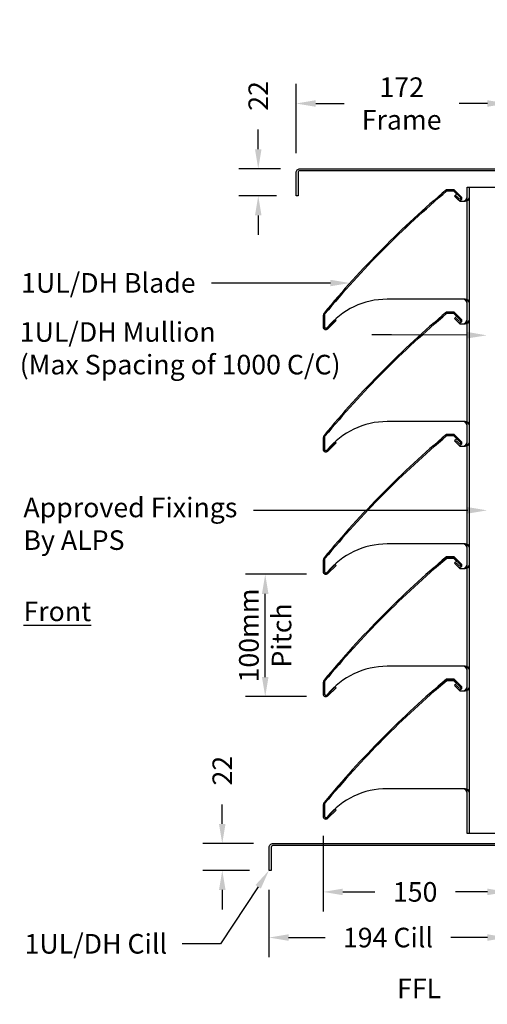
# Model space of a CAD drawing. Units: millimetres. Extents: x -129 to 2274, y -4792 to 0.
# Drawn here: x -129 to 253, y -3950 to -3145 of the extents above; entities that cross this region are included whole.
import ezdxf
from ezdxf import colors
from ezdxf.entities.mleader import LeaderData, LeaderLine
from ezdxf.math import Vec2, Vec3

# ---------------------------------------------------------------- set-up
doc = ezdxf.new("R2010")
doc.units = ezdxf.units.MM
for name, color, linetype in [('Dimension 1-5', 4, 'Continuous'), ('LOUVRE BLADE', 7, 'Continuous'), ('LOUVRE FRAME', 2, 'Continuous'), ('LOUVRE MULLION', 4, 'Continuous')]:
    doc.layers.add(name, color=color, linetype=linetype)
doc.styles.add('ALPS', font='arial.ttf')
doc.dimstyles.new('1-10', dxfattribs={"dimscale": 10, "dimtxt": 2, "dimasz": 2, "dimexe": 2, "dimexo": 2, "dimgap": 2, "dimtad": 0, "dimdec": 0, "dimzin": 0, "dimdsep": 46, "dimtxsty": 'ALPS', "dimcen": 2, "dimadec": 0, "dimazin": 0, "dimtfac": 1, "dimtdec": 0, "dimtofl": 0, "dimtmove": 0, "dimatfit": 3, "dimfxl": 1, "dimtolj": 1, "dimtzin": 0, "dimarcsym": 0})

# ---------------------------------------------------------------- blocks, each defined once
blk = doc.blocks.new('1ULDH BLADE')
at = {"layer": 'LOUVRE BLADE'}
blk.add_lwpolyline([(98.38, 114.29, 0.044392), (-1.56, 13.49, 0.174844), (-2.25, 11.57), (-2.25, 2.25, 0.668176), (1.59, 0.66), (8.24, 7.31), (7.53, 8.01), (0.89, 1.35, -0.66875), (-1.25, 2.23), (-1.25, 11.57, -0.174844), (-0.79, 12.85, -0.044278), (98.75, 113.29), (104.28, 113.29), (109.78, 107.8, -0.999991), (108.79, 106.81), (106.55, 109.05), (105.84, 108.34), (108.09, 106.1, 0.999997), (110.49, 108.5), (104.7, 114.29), (98.38, 114.29)], format="xyb", dxfattribs=at)
blk = doc.blocks.new('*D182')
at = {"layer": 'Defpoints', "color": 0, "transparency": 16777216}
for p in [(71.75, -3598.29), (121.35, -3598.29), (121.35, -3698.29)]:
    blk.add_point(p, dxfattribs=at)
at = {"layer": 'Dimension 1-5', "color": 0, "lineweight": -2, "transparency": 16777216}
for p, q in [((105.35, -3598.29), (55.75, -3598.29)), ((71.75, -3682.29), (71.75, -3614.29)), ((105.35, -3698.29), (55.75, -3698.29))]:
    blk.add_line(p, q, dxfattribs=at)
at = {"layer": 'Dimension 1-5', "color": 0, "transparency": 16777216}
for points in [[(69.09, -3614.29), (74.42, -3614.29), (71.75, -3598.29)], [(69.09, -3682.29), (74.42, -3682.29), (71.75, -3698.29)]]:
    blk.add_solid(points, dxfattribs=at)
at = {"layer": 'Dimension 1-5', "color": 0, "transparency": 16777216, "insert": (71.75, -3648.29), "char_height": 16, "attachment_point": 5, "rotation": 90, "style": 'ALPS'}
blk.add_mtext('\\A1;100mm\\PPitch', dxfattribs=at)
blk = doc.blocks.new('*D183')
at = {"layer": 'Defpoints', "color": 0, "transparency": 16777216}
for p in [(269.2, -3213.54), (97, -3270.09), (269.2, -3270.09)]:
    blk.add_point(p, dxfattribs=at)
at = {"layer": 'Dimension 1-5', "color": 0, "lineweight": -2, "transparency": 16777216}
for p, q in [((97, -3254.09), (97, -3197.54)), ((269.2, -3254.09), (269.2, -3197.54)), ((113, -3213.54), (136.26, -3213.54)), ((253.2, -3213.54), (230.08, -3213.54))]:
    blk.add_line(p, q, dxfattribs=at)
at = {"layer": 'Dimension 1-5', "color": 0, "transparency": 16777216}
for points in [[(113, -3210.87), (113, -3216.21), (97, -3213.54)], [(253.2, -3210.87), (253.2, -3216.21), (269.2, -3213.54)]]:
    blk.add_solid(points, dxfattribs=at)
at = {"layer": 'Dimension 1-5', "color": 0, "transparency": 16777216, "insert": (183.17, -3213.54), "char_height": 16, "attachment_point": 5, "style": 'ALPS'}
blk.add_mtext('\\A1;172\\PFrame', dxfattribs=at)
blk = doc.blocks.new('*D184')
at = {"layer": 'Defpoints', "color": 0, "transparency": 16777216}
for p in [(100.2, -3266.89), (66.08, -3288.99), (97, -3288.99)]:
    blk.add_point(p, dxfattribs=at)
at = {"layer": 'Dimension 1-5', "color": 0, "lineweight": -2, "transparency": 16777216}
for p, q in [((66.08, -3250.89), (66.08, -3234.89)), ((84.2, -3266.89), (50.08, -3266.89)), ((81, -3288.99), (50.08, -3288.99)), ((66.08, -3304.99), (66.08, -3320.99))]:
    blk.add_line(p, q, dxfattribs=at)
at = {"layer": 'Dimension 1-5', "color": 0, "transparency": 16777216}
for points in [[(63.41, -3250.89), (68.74, -3250.89), (66.08, -3266.89)], [(63.41, -3304.99), (68.74, -3304.99), (66.08, -3288.99)]]:
    blk.add_solid(points, dxfattribs=at)
at = {"layer": 'Dimension 1-5', "color": 0, "transparency": 16777216, "insert": (66.08, -3207.37), "char_height": 16, "attachment_point": 5, "rotation": 90, "style": 'ALPS'}
blk.add_mtext('\\A1;22', dxfattribs=at)
blk = doc.blocks.new('*D186')
at = {"layer": 'Defpoints', "color": 0, "transparency": 16777216}
for p in [(269.2, -3816.69), (74.8, -3840.29), (269.2, -3895.16)]:
    blk.add_point(p, dxfattribs=at)
at = {"layer": 'Dimension 1-5', "color": 0, "lineweight": -2, "transparency": 16777216}
for p, q in [((269.2, -3832.69), (269.2, -3911.16)), ((74.8, -3856.29), (74.8, -3911.16)), ((90.8, -3895.16), (120.73, -3895.16)), ((253.2, -3895.16), (223.27, -3895.16))]:
    blk.add_line(p, q, dxfattribs=at)
at = {"layer": 'Dimension 1-5', "color": 0, "transparency": 16777216}
for points in [[(90.8, -3892.49), (90.8, -3897.83), (74.8, -3895.16)], [(253.2, -3892.49), (253.2, -3897.83), (269.2, -3895.16)]]:
    blk.add_solid(points, dxfattribs=at)
at = {"layer": 'Dimension 1-5', "color": 0, "transparency": 16777216, "insert": (172, -3895.16), "char_height": 16, "attachment_point": 5, "style": 'ALPS'}
blk.add_mtext('\\A1;194 Cill', dxfattribs=at)
blk = doc.blocks.new('*D187')
at = {"layer": 'Defpoints', "color": 0, "transparency": 16777216}
for p in [(119.1, -3796.04), (269.2, -3816.69), (269.2, -3857.85)]:
    blk.add_point(p, dxfattribs=at)
at = {"layer": 'Dimension 1-5', "color": 0, "lineweight": -2, "transparency": 16777216}
for p, q in [((119.1, -3812.04), (119.1, -3873.85)), ((269.2, -3832.69), (269.2, -3873.85)), ((135.1, -3857.85), (161.32, -3857.85)), ((253.2, -3857.85), (227.11, -3857.85))]:
    blk.add_line(p, q, dxfattribs=at)
at = {"layer": 'Dimension 1-5', "color": 0, "transparency": 16777216}
for points in [[(135.1, -3855.19), (135.1, -3860.52), (119.1, -3857.85)], [(253.2, -3855.19), (253.2, -3860.52), (269.2, -3857.85)]]:
    blk.add_solid(points, dxfattribs=at)
at = {"layer": 'Dimension 1-5', "color": 0, "transparency": 16777216, "insert": (194.21, -3857.85), "char_height": 16, "attachment_point": 5, "style": 'ALPS'}
blk.add_mtext('\\A1;150', dxfattribs=at)
blk = doc.blocks.new('*D189')
at = {"layer": 'Defpoints', "color": 0, "transparency": 16777216}
for p in [(78.2, -3818.29), (36.69, -3840.29), (75.01, -3840.29)]:
    blk.add_point(p, dxfattribs=at)
at = {"layer": 'Dimension 1-5', "color": 0, "lineweight": -2, "transparency": 16777216}
for p, q in [((36.69, -3802.29), (36.69, -3786.29)), ((62.2, -3818.29), (20.69, -3818.29)), ((59.01, -3840.29), (20.69, -3840.29)), ((36.69, -3856.29), (36.69, -3872.29))]:
    blk.add_line(p, q, dxfattribs=at)
at = {"layer": 'Dimension 1-5', "color": 0, "transparency": 16777216}
for points in [[(34.02, -3802.29), (39.35, -3802.29), (36.69, -3818.29)], [(34.02, -3856.29), (39.35, -3856.29), (36.69, -3840.29)]]:
    blk.add_solid(points, dxfattribs=at)
at = {"layer": 'Dimension 1-5', "color": 0, "transparency": 16777216, "insert": (36.69, -3758.77), "char_height": 16, "attachment_point": 5, "rotation": 90, "style": 'ALPS'}
blk.add_mtext('\\A1;22', dxfattribs=at)

msp = doc.modelspace()

# ---------------------------------------------------------------- linework, layer by layer
at = {"layer": 'LOUVRE FRAME'}
for points in [[(267.6, -3311.99), (267.6, -3270.09, 0.414214), (266, -3268.49), (100.2, -3268.49, 0.414214), (98.6, -3270.09), (98.6, -3288.99), (97, -3288.99), (97, -3270.09, -0.414214), (100.2, -3266.89), (266, -3266.89, -0.414214), (269.2, -3270.09), (269.2, -3311.99), (267.6, -3311.99)], [(75, -3840.29), (75, -3821.49, -0.414214), (78.2, -3818.29), (266, -3818.29, 0.414214), (267.6, -3816.69), (267.6, -3774.79), (269.2, -3774.79), (269.2, -3816.69, -0.414214), (266, -3819.89), (78.2, -3819.89, 0.414214), (76.6, -3821.49), (76.6, -3840.29), (75, -3840.29)]]:
    msp.add_lwpolyline(points, format="xyb", dxfattribs=at)
at = {"layer": 'LOUVRE MULLION'}
for p, q in [((236.6, -3810.09), (236.6, -3281.99)), ((238.6, -3810.09), (238.6, -3281.99)), ((230.6, -3293.49), (235, -3293.49)), ((230.6, -3293.49), (235, -3293.49)), ((230.6, -3393.49), (235, -3393.49)), ((230.6, -3393.49), (235, -3393.49)), ((230.6, -3493.49), (235, -3493.49)), ((230.6, -3493.49), (235, -3493.49)), ((230.6, -3593.49), (235, -3593.49)), ((230.6, -3593.49), (235, -3593.49)), ((230.6, -3693.49), (235, -3693.49)), ((230.6, -3693.49), (235, -3693.49))]:
    msp.add_line(p, q, dxfattribs=at)
at = {"layer": 'LOUVRE MULLION', "linetype": 'Continuous'}
for p, q in [((225.64, -3284.99), (220.1, -3284.99)), ((225.64, -3284.99), (220.1, -3284.99)), ((225.64, -3284.99), (228.1, -3287.46)), ((225.64, -3284.99), (228.1, -3287.46)), ((228.1, -3287.46), (226.33, -3289.23)), ((228.1, -3287.46), (226.33, -3289.23)), ((226.33, -3289.23), (230.6, -3293.49)), ((226.33, -3289.23), (230.6, -3293.49)), ((235, -3373.49), (171.33, -3373.49)), ((120.1, -3386.72), (120.1, -3396.07)), ((225.64, -3384.99), (220.1, -3384.99)), ((225.64, -3384.99), (220.1, -3384.99)), ((225.64, -3384.99), (228.1, -3387.46)), ((225.64, -3384.99), (228.1, -3387.46)), ((228.1, -3387.46), (226.33, -3389.23)), ((228.1, -3387.46), (226.33, -3389.23)), ((226.33, -3389.23), (230.6, -3393.49)), ((226.33, -3389.23), (230.6, -3393.49)), ((235, -3473.49), (171.33, -3473.49)), ((120.1, -3486.72), (120.1, -3496.07)), ((225.64, -3484.99), (220.1, -3484.99)), ((225.64, -3484.99), (220.1, -3484.99)), ((225.64, -3484.99), (228.1, -3487.46)), ((225.64, -3484.99), (228.1, -3487.46)), ((228.1, -3487.46), (226.33, -3489.23)), ((228.1, -3487.46), (226.33, -3489.23)), ((226.33, -3489.23), (230.6, -3493.49)), ((226.33, -3489.23), (230.6, -3493.49)), ((235, -3573.49), (171.29, -3573.49)), ((120.1, -3586.72), (120.1, -3596.07)), ((225.64, -3584.99), (220.1, -3584.99)), ((225.64, -3584.99), (220.1, -3584.99)), ((225.64, -3584.99), (228.1, -3587.46)), ((225.64, -3584.99), (228.1, -3587.46)), ((228.1, -3587.46), (226.33, -3589.23)), ((228.1, -3587.46), (226.33, -3589.23)), ((226.33, -3589.23), (230.6, -3593.49)), ((226.33, -3589.23), (230.6, -3593.49)), ((235, -3673.49), (171.33, -3673.49)), ((225.64, -3684.99), (220.1, -3684.99)), ((225.64, -3684.99), (220.1, -3684.99)), ((225.64, -3684.99), (228.1, -3687.46)), ((225.64, -3684.99), (228.1, -3687.46)), ((120.1, -3686.72), (120.1, -3696.07)), ((228.1, -3687.46), (226.33, -3689.23)), ((228.1, -3687.46), (226.33, -3689.23)), ((226.33, -3689.23), (230.6, -3693.49)), ((226.33, -3689.23), (230.6, -3693.49)), ((235, -3773.49), (171.33, -3773.49)), ((120.1, -3786.72), (120.1, -3796.07))]:
    msp.add_line(p, q, dxfattribs=at)
at = {"layer": 'LOUVRE MULLION'}
msp.add_lwpolyline([(236.6, -3281.99), (267.6, -3281.99), (267.6, -3810.09), (236.6, -3810.09)], dxfattribs=at)
at = {"layer": 'LOUVRE MULLION', "linetype": 'Continuous'}
for centre, radius, start, end in [((736.35, -3896.13), 800, 130.18867, 140.32974), ((171.29, -3436.49), 63, 89.96317, 141.00907), ((122.1, -3386.72), 2, 140.32974, 180), ((736.35, -3996.13), 800, 130.18867, 140.32974), ((121.35, -3396.07), 1.25, 180, 321.00908), ((171.29, -3536.49), 63, 89.96317, 141.00907), ((122.1, -3486.72), 2, 140.32974, 180), ((736.35, -4096.13), 800, 130.18867, 140.32974), ((121.35, -3496.07), 1.25, 180, 321.00908), ((171.29, -3636.49), 63, 89.96317, 141.00907), ((122.1, -3586.72), 2, 140.32974, 180), ((736.35, -4196.13), 800, 130.18867, 140.32974), ((121.35, -3596.07), 1.25, 180, 321.00908), ((171.29, -3736.49), 63, 89.96317, 141.00907), ((736.35, -4296.13), 800, 130.18867, 140.32974), ((122.1, -3686.72), 2, 140.32974, 180), ((121.35, -3696.07), 1.25, 180, 321.00908), ((171.29, -3836.49), 63, 89.96317, 141.00907), ((122.1, -3786.72), 2, 140.32974, 180), ((121.35, -3796.07), 1.25, 180, 321.00908)]:
    msp.add_arc(centre, radius, start, end, dxfattribs=at)
at = {"layer": 'LOUVRE MULLION'}
for centre, start, end in [((233, -3289.89), 270, 0), ((233, -3289.89), 270, 0), ((235, -3289.89), 270, 0), ((235, -3289.89), 270, 0), ((233, -3377.09), 0, 90), ((235, -3377.09), 0, 90), ((233, -3389.89), 270, 0), ((233, -3389.89), 270, 0), ((235, -3389.89), 270, 0), ((235, -3389.89), 270, 0), ((233, -3477.09), 0, 90), ((235, -3477.09), 0, 90), ((233, -3489.89), 270, 0), ((233, -3489.89), 270, 0), ((235, -3489.89), 270, 0), ((235, -3489.89), 270, 0), ((233, -3577.09), 0, 90), ((235, -3577.09), 0, 90), ((233, -3589.89), 270, 0), ((233, -3589.89), 270, 0), ((235, -3589.89), 270, 0), ((235, -3589.89), 270, 0), ((233, -3677.09), 0, 90), ((235, -3677.09), 0, 90), ((233, -3689.89), 270, 0), ((233, -3689.89), 270, 0), ((235, -3689.89), 270, 0), ((235, -3689.89), 270, 0), ((233, -3777.09), 0, 90), ((235, -3777.09), 0, 90)]:
    msp.add_arc(centre, 3.6, start, end, dxfattribs=at)

# ---------------------------------------------------------------- block references
at = {"layer": 'LOUVRE BLADE'}
for p in [(121.35, -3398.29), (121.35, -3498.29), (121.35, -3598.29), (121.35, -3698.29), (121.35, -3798.29)]:
    msp.add_blockref('1ULDH BLADE', p, dxfattribs=at)

# ---------------------------------------------------------------- dimensions: what is measured, and where the dimension line sits
at = {"layer": 'Dimension 1-5'}
dim = msp.add_linear_dim(base=(269.2, -3213.54), p1=(97, -3270.09), p2=(269.2, -3270.09), text='<>\\PFrame', dimstyle='1-10', override={"dimscale": 8}, dxfattribs=at)
dim.commit()
dim.dimension.update_dxf_attribs({"geometry": '*D183', "text_midpoint": (183.17, -3213.54), "dimtype": 160})
for base, p1, p2, picture, middle in [((66.08, -3288.99), (100.2, -3266.89), (97, -3288.99), '*D184', (66.08, -3207.37)), ((36.69, -3840.29), (78.2, -3818.29), (75.01, -3840.29), '*D189', (36.69, -3758.77))]:
    dim = msp.add_linear_dim(base=base, p1=p1, p2=p2, angle=90, dimstyle='1-10', override={"dimscale": 8}, dxfattribs=at)
    dim.commit()
    dim.dimension.update_dxf_attribs({"geometry": picture, "text_midpoint": middle, "dimtype": 160})
dim = msp.add_linear_dim(base=(71.75, -3598.29), p1=(121.35, -3698.29), p2=(121.35, -3598.29), angle=90, text='<>mm\\PPitch', dimstyle='1-10', override={"dimscale": 8}, dxfattribs=at)
dim.commit()
dim.dimension.update_dxf_attribs({"geometry": '*D182', "text_midpoint": (71.75, -3648.29), "dimtype": 160})
dim = msp.add_linear_dim(base=(269.2, -3857.85), p1=(119.1, -3796.04), p2=(269.2, -3816.69), dimstyle='1-10', override={"dimscale": 8}, dxfattribs=at)
dim.commit()
dim.dimension.update_dxf_attribs({"geometry": '*D187', "text_midpoint": (194.21, -3857.85), "dimtype": 160})
dim = msp.add_linear_dim(base=(269.2, -3895.16), p1=(74.8, -3840.29), p2=(269.2, -3816.69), text='<> Cill', dimstyle='1-10', override={"dimscale": 8}, dxfattribs=at)
dim.commit()
dim.dimension.update_dxf_attribs({"geometry": '*D186', "text_midpoint": (172, -3895.16)})

# ---------------------------------------------------------------- leaders
ml = msp.add_multileader_mtext('Standard', dxfattribs=at)
ml.set_content('{\\LFront}', color=256, style='ALPS')
ml.set_leader_properties()
ml.build(insert=Vec2(0, 0))
ml.multileader.update_dxf_attribs({"dogleg_length": 2, "arrow_head_size": 16, "scale": 8})
ctx = ml.context
ctx.base_point, ctx.scale, ctx.char_height, ctx.arrow_head_size, ctx.landing_gap_size, ctx.plane_origin = Vec3(-141.62, -3630.19), 8, 16, 16, 16, Vec3(105, -3598.3)
notes = []
notes.append((ctx, [(0, (0, 0, 0), (0, 0), (1, 0), 1, [])]))
ctx.mtext.insert, ctx.mtext.flow_direction = Vec3(-125.62, -3620.59), 5
ml = msp.add_multileader_mtext('Standard', dxfattribs=at)
ml.set_content('{\\LRear}', color=256, style='ALPS')
ml.set_leader_properties()
ml.build(insert=Vec2(0, 0))
ml.multileader.update_dxf_attribs({"dogleg_length": 2, "arrow_head_size": 16, "scale": 8})
ctx = ml.context
ctx.base_point, ctx.scale, ctx.char_height, ctx.arrow_head_size, ctx.landing_gap_size, ctx.plane_origin = Vec3(555.35, -3630.19), 8, 16, 16, 16, Vec3(424.57, -3598.3)
notes.append((ctx, [(0, (0, 0, 0), (0, 0), (1, 0), 1, [])]))
ctx.mtext.insert, ctx.mtext.flow_direction = Vec3(571.35, -3620.59), 5
ml = msp.add_multileader_mtext('Standard', dxfattribs=at)
ml.set_content('FFL', color=256, style='ALPS')
ml.set_leader_properties()
ml.build(insert=Vec2(0, 0))
ml.multileader.update_dxf_attribs({"dogleg_length": 2, "arrow_head_size": 16, "scale": 8})
ctx = ml.context
ctx.base_point, ctx.scale, ctx.char_height, ctx.arrow_head_size, ctx.landing_gap_size, ctx.plane_origin = Vec3(163.45, -3936.71), 8, 16, 16, 16, Vec3(151.37, -3930.44)
notes.append((ctx, [(0, (0, 0, 0), (0, 0), (1, 0), 1, [])]))
ctx.mtext.insert, ctx.mtext.width, ctx.mtext.defined_height, ctx.mtext.flow_direction = Vec3(179.45, -3928.71), 123.6956, 18.63, 5
ml = msp.add_multileader_mtext('Standard', dxfattribs=at)
ml.set_content('1UL/DH Blade', color=256, style='ALPS')
ml.set_leader_properties()
ml.build(insert=Vec2(0, 0))
ml.multileader.update_dxf_attribs({"dogleg_length": 2, "arrow_head_size": 16, "scale": 8})
ctx = ml.context
ctx.base_point, ctx.scale, ctx.char_height, ctx.arrow_head_size, ctx.landing_gap_size, ctx.plane_origin = Vec3(-143.61, -3360.27), 8, 16, 16, 16, Vec3(87, -3223.31)
notes.append((ctx, [(0, (1, 1, 0), (43.9, -3360.27), (-1, 0), 16, [(0, [(140.99, -3360.27)], 0, [])])]))
ctx.mtext.insert, ctx.mtext.flow_direction = Vec3(-127.61, -3352.13), 5
ml = msp.add_multileader_mtext('Standard', dxfattribs=at)
ml.set_content('1UL/DH Mullion\\P(Max Spacing of 1000 C/C)', color=256, style='ALPS')
ml.set_leader_properties()
ml.build(insert=Vec2(0, 0))
ml.multileader.update_dxf_attribs({"dogleg_length": 2, "arrow_head_size": 16, "scale": 8})
ctx = ml.context
ctx.base_point, ctx.scale, ctx.char_height, ctx.arrow_head_size, ctx.landing_gap_size, ctx.plane_origin = Vec3(-144.71, -3402.62), 8, 16, 16, 16, Vec3(87, -3265.92)
notes.append((ctx, [(0, (1, 1, 0), (174.79, -3402.62), (-1, 0), 16, [(0, [(252.75, -3402.99)], 0, [])])]))
ctx.mtext.insert, ctx.mtext.width, ctx.mtext.flow_direction = Vec3(-128.71, -3392.27), 271.5075, 5
ml = msp.add_multileader_mtext('Standard', dxfattribs=at)
ml.set_content('Approved Fixings\\PBy ALPS', color=256, style='ALPS')
ml.set_leader_properties()
ml.build(insert=Vec2(0, 0))
ml.multileader.update_dxf_attribs({"dogleg_length": 2, "arrow_head_size": 16, "scale": 8})
ctx = ml.context
ctx.base_point, ctx.scale, ctx.char_height, ctx.arrow_head_size, ctx.landing_gap_size, ctx.plane_origin = Vec3(-141.68, -3546.04), 8, 16, 16, 16, Vec3(87, -3380.23)
notes.append((ctx, [(0, (1, 1, 0), (100.96, -3546.04), (-1, 0), 38.81, [(0, [(253.09, -3546.04)], 0, [])])]))
ctx.mtext.insert, ctx.mtext.flow_direction = Vec3(-125.68, -3535.69), 5
ml = msp.add_multileader_mtext('Standard', dxfattribs=at)
ml.set_content('1UL/DH Cill', color=256, style='ALPS')
ml.set_leader_properties()
ml.build(insert=Vec2(0, 0))
ml.multileader.update_dxf_attribs({"dogleg_length": 2, "arrow_head_size": 16, "scale": 8})
ctx = ml.context
ctx.base_point, ctx.scale, ctx.char_height, ctx.arrow_head_size, ctx.landing_gap_size, ctx.plane_origin = Vec3(-140.75, -3900.4), 8, 16, 16, 16, Vec3(85.79, -3843.58)
notes.append((ctx, [(0, (1, 1, 0), (35.34, -3900.4), (-1, 0), 31.35, [(0, [(74.8, -3840.29)], 0, [])])]))
ctx.mtext.insert, ctx.mtext.flow_direction = Vec3(-124.75, -3892.27), 5
for ctx, leaders in notes:
    for number, flags, end, landing, length, lines in leaders:
        leader = LeaderData()
        leader.index, (leader.has_last_leader_line, leader.has_dogleg_vector, leader.attachment_direction) = number, flags
        leader.last_leader_point, leader.dogleg_vector, leader.dogleg_length = Vec3(end), Vec3(landing), length
        for number, points, colour, breaks in lines:
            line = LeaderLine()
            line.index, line.vertices, line.color, line.breaks = number, Vec3.list(points), colors.encode_raw_color(colour), breaks
            leader.lines.append(line)
        ctx.leaders.append(leader)

doc.saveas('drawing.dxf')
